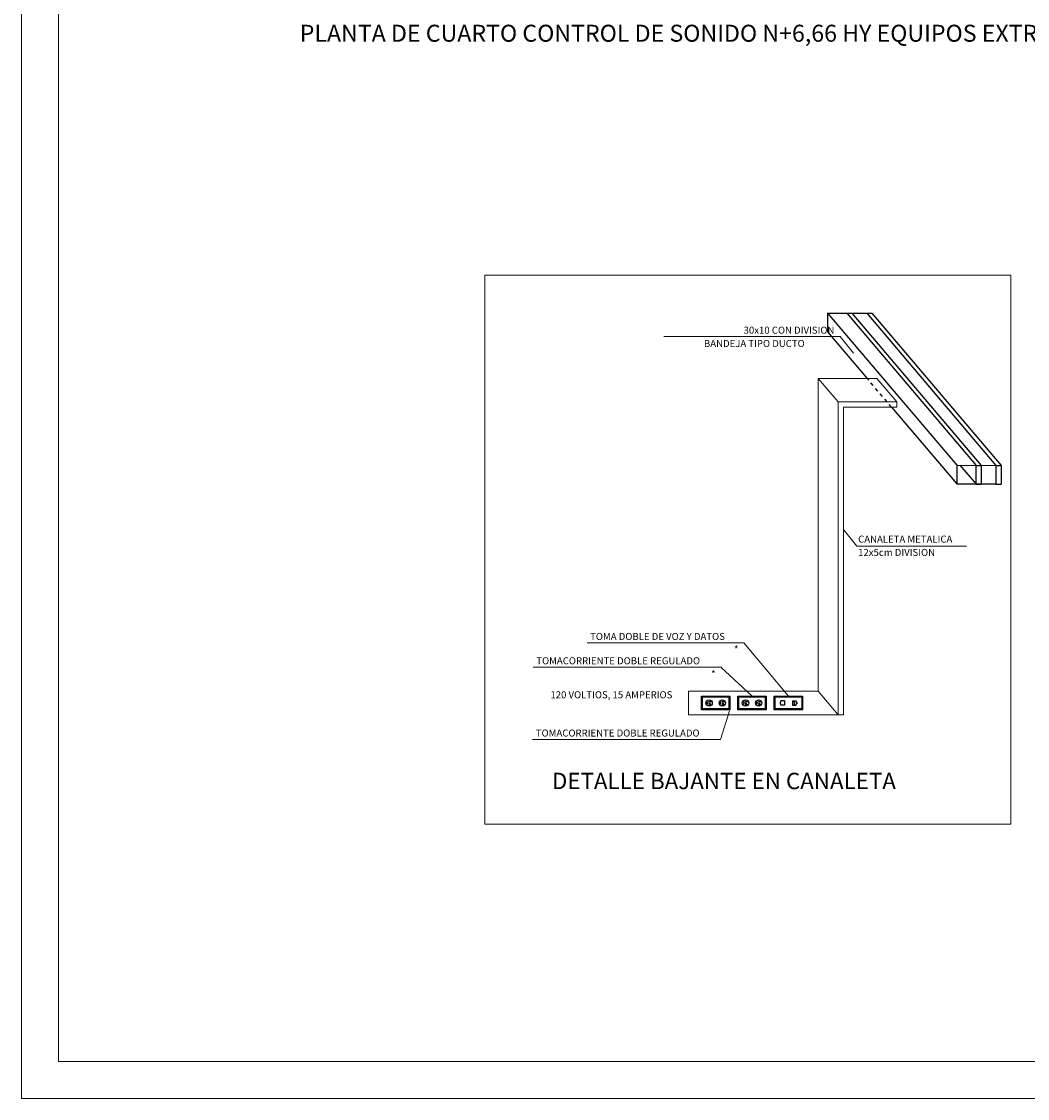
# Model space of a CAD drawing. Units: inches. Extents: x 21 to 121, y 7 to 72.
# Drawn here: x 21 to 49, y 7 to 38 of the extents above; entities that cross this region are included whole.
import ezdxf

# ---------------------------------------------------------------- set-up
doc = ezdxf.new("R2010")
doc.units = ezdxf.units.IN
doc.header["$MEASUREMENT"] = 0
doc.linetypes.add('HIDDEN', pattern=[0.375, 0.25, -0.125])
for name, color, linetype in [('BAÑOS', 8, 'Continuous'), ('CANAL', 40, 'Continuous'), ('MUROS PANEL', 42, 'Continuous'), ('TOMA NORMAL', 1, 'Continuous'), ('TOMA REGULADO', 30, 'Continuous')]:
    doc.layers.add(name, color=color, linetype=linetype)
for name, color, linetype, lineweight in [('CANALETA', 6, 'Continuous', 18), ('CONVENCIONES', 4, 'Continuous', 30), ('Cuadros', 7, 'Continuous', 18), ('EC-ROTULO', 7, 'Continuous', 0), ('TOMA-DATOS', 162, 'Continuous', 25)]:
    doc.layers.add(name, color=color, linetype=linetype, lineweight=lineweight)
doc.styles.add('CARLOS', font='arial.ttf')
doc.styles.add('WMF-Arial1', font='arial.ttf')

msp = doc.modelspace()

# ---------------------------------------------------------------- linework, layer by layer
at = {"layer": 'BAÑOS', "color": 0}
msp.add_line((43.80398, 29.64908), (44.90937, 29.64353), dxfattribs=at)
at = {"layer": 'CANAL', "ltscale": 0.05}
for p, q in [((43.65764, 29.64908), (47.30742, 25.35219)), ((43.65764, 29.64908), (43.65764, 29.11998)), ((44.20209, 29.64353), (47.85187, 25.34665)), ((44.34843, 29.64353), (47.99821, 25.34665)), ((44.76303, 29.64353), (48.41281, 25.34665)), ((44.90937, 29.64353), (48.55915, 25.34665)), ((43.65764, 29.11998), (44.77499, 27.80451)), ((45.46725, 26.98952), (47.30742, 24.82309)), ((47.30742, 25.35219), (47.30742, 24.82309)), ((47.30742, 25.35219), (48.41281, 25.34665)), ((47.39694, 25.35219), (47.85267, 24.81575)), ((47.85023, 25.34729), (47.85023, 24.81819)), ((47.85023, 25.34729), (47.99657, 25.34729)), ((47.99657, 25.34729), (47.99657, 24.81819)), ((48.41117, 25.34729), (48.41117, 24.81819)), ((48.41117, 25.34729), (48.55751, 25.34729)), ((48.55751, 25.34729), (48.55751, 24.81819)), ((47.30742, 24.82309), (48.41117, 24.82309)), ((47.85023, 24.81819), (47.99657, 24.81819)), ((48.41117, 24.81819), (48.55751, 24.81819))]:
    msp.add_line(p, q, dxfattribs=at)
at = {"layer": 'CANAL', "linetype": 'HIDDEN', "ltscale": 0.3}
msp.add_line((45.46725, 26.98952), (44.77499, 27.80451), dxfattribs=at)
at = {"layer": 'CANALETA', "ltscale": 0.05}
for p, q in [((45.05402, 27.80451), (43.39604, 27.80451)), ((43.39604, 27.80451), (43.39604, 18.9639)), ((43.39604, 27.80451), (43.96004, 27.14052)), ((45.05402, 27.80451), (45.61802, 27.14052)), ((45.61802, 27.14052), (43.96004, 27.14052)), ((43.96004, 27.14052), (43.96004, 18.2999)), ((45.61802, 27.14052), (45.61802, 26.98952)), ((45.61802, 26.98952), (44.11104, 26.98952)), ((44.11104, 26.98952), (44.11104, 18.2999)), ((43.39604, 18.9639), (39.73115, 18.9639)), ((39.73115, 18.9639), (39.73115, 18.2999)), ((43.39604, 18.9639), (43.96004, 18.2999)), ((44.11104, 18.2999), (39.73115, 18.2999))]:
    msp.add_line(p, q, dxfattribs=at)
at = {"layer": 'CONVENCIONES', "lineweight": 9}
for points in [[(39.03144, 28.98637), (44.01877, 28.98637), (44.39137, 28.51407)], [(47.5864, 23.06624), (44.48364, 23.06624), (44.11104, 23.53854)], [(36.86648, 20.33297), (41.29277, 20.33297), (42.55486, 18.8279)], [(35.34049, 19.64522), (40.64915, 19.64522), (41.52744, 18.8279)], [(35.32718, 17.60297), (40.63585, 17.60297), (40.88783, 18.41474)]]:
    msp.add_lwpolyline(points, dxfattribs=at)
at = {"layer": 'Cuadros', "ltscale": 0.05}
msp.add_lwpolyline([(33.97773, 15.20785), (48.83127, 15.20785), (48.83127, 30.71698), (33.97773, 30.71698)], close=True, dxfattribs=at)
at = {"layer": 'EC-ROTULO', "color": 8}
msp.add_lwpolyline([(20.89711, 7.45702), (120.89711, 7.45702), (120.89711, 72.45702), (20.89711, 72.45702)], close=True, dxfattribs=at)
at = {"layer": 'EC-ROTULO', "color": 7}
msp.add_lwpolyline([(21.93711, 8.49702), (119.85711, 8.49702), (119.85711, 71.41702), (21.93711, 71.41702)], close=True, dxfattribs=at)
at = {"layer": 'MUROS PANEL', "ltscale": 0.05}
msp.add_line((43.65764, 29.64908), (43.80398, 29.64908), dxfattribs=at)
at = {"layer": 'TOMA NORMAL', "ltscale": 0.05}
for p, q in [((40.25394, 18.64759), (40.25394, 18.61621)), ((40.62718, 18.64759), (40.62718, 18.61621))]:
    msp.add_line(p, q, dxfattribs=at)
for points in [[(40.10033, 18.8279), (40.89973, 18.8279), (40.89973, 18.43589), (40.10033, 18.43589)], [(40.12678, 18.80145), (40.87327, 18.80145), (40.87327, 18.46235), (40.12678, 18.46235)], [(40.30589, 18.67427), (40.35496, 18.67427), (40.35496, 18.65891), (40.30589, 18.65891)], [(40.30589, 18.58952), (40.35496, 18.58952), (40.35496, 18.60489), (40.30589, 18.60489)], [(40.67913, 18.67427), (40.7282, 18.67427), (40.7282, 18.65891), (40.67913, 18.65891)], [(40.67913, 18.58952), (40.7282, 18.58952), (40.7282, 18.60489), (40.67913, 18.60489)]]:
    msp.add_lwpolyline(points, close=True, dxfattribs=at)
for centre in [(40.31341, 18.6319), (40.68665, 18.6319)]:
    msp.add_circle(centre, 0.09003, dxfattribs=at)
for centre in [(40.25926, 18.6319), (40.63251, 18.6319)]:
    msp.add_arc(centre, 0.01657, 251.246804, 108.753196, dxfattribs=at)
at = {"layer": 'TOMA REGULADO'}
for p, q in [((41.28135, 18.64759), (41.28135, 18.61621)), ((41.6546, 18.64759), (41.6546, 18.61621))]:
    msp.add_line(p, q, dxfattribs=at)
for points in [[(41.12775, 18.8279), (41.92714, 18.8279), (41.92714, 18.43589), (41.12775, 18.43589)], [(41.1542, 18.80145), (41.90069, 18.80145), (41.90069, 18.46235), (41.1542, 18.46235)], [(41.3333, 18.67427), (41.38237, 18.67427), (41.38237, 18.65891), (41.3333, 18.65891)], [(41.3333, 18.58952), (41.38237, 18.58952), (41.38237, 18.60489), (41.3333, 18.60489)], [(41.70655, 18.67427), (41.75562, 18.67427), (41.75562, 18.65891), (41.70655, 18.65891)], [(41.70655, 18.58952), (41.75562, 18.58952), (41.75562, 18.60489), (41.70655, 18.60489)]]:
    msp.add_lwpolyline(points, close=True, dxfattribs=at)
for centre in [(41.34082, 18.6319), (41.71407, 18.6319)]:
    msp.add_circle(centre, 0.09003, dxfattribs=at)
for centre in [(41.28668, 18.6319), (41.65992, 18.6319)]:
    msp.add_arc(centre, 0.01657, 251.246804, 108.753196, dxfattribs=at)
at = {"layer": 'TOMA-DATOS', "color": 3, "linetype": 'Continuous', "lineweight": -3, "ltscale": 0.25}
for p, q in [((42.31814, 18.65515), (42.33956, 18.65515)), ((42.31814, 18.65515), (42.31814, 18.60864)), ((42.31814, 18.60864), (42.33956, 18.60864)), ((42.44406, 18.69013), (42.33956, 18.69013)), ((42.33956, 18.65515), (42.33956, 18.69013)), ((42.33956, 18.57367), (42.33956, 18.60864)), ((42.44406, 18.57367), (42.33956, 18.57367)), ((42.44406, 18.69013), (42.44406, 18.57367)), ((42.66566, 18.69013), (42.66566, 18.57367)), ((42.66566, 18.69013), (42.77016, 18.69013)), ((42.66566, 18.57367), (42.77016, 18.57367)), ((42.71791, 18.69013), (42.71791, 18.57367)), ((42.77016, 18.65515), (42.77016, 18.69013)), ((42.79158, 18.65515), (42.77016, 18.65515)), ((42.77016, 18.57367), (42.77016, 18.60864)), ((42.79158, 18.60864), (42.77016, 18.60864)), ((42.79158, 18.65515), (42.79158, 18.60864))]:
    msp.add_line(p, q, dxfattribs=at)
for points in [[(42.15516, 18.8279), (42.95456, 18.8279), (42.95456, 18.43589), (42.15516, 18.43589)], [(42.18162, 18.80145), (42.9281, 18.80145), (42.9281, 18.46235), (42.18162, 18.46235)]]:
    msp.add_lwpolyline(points, close=True, dxfattribs=at)

# ---------------------------------------------------------------- texts
at = {"layer": 'CONVENCIONES', "style": 'WMF-Arial1'}
for s, height, p in [('30x10 CON DIVISION', 0.1984111, (41.28762, 29.0667)), ('                                                BANDEJA TIPO DUCTO', 0.1984111, (37.25787, 28.69023)), ('CANALETA METALICA', 0.1984111, (44.52194, 23.16384)), ('12x5cm DIVISION', 0.1984111, (44.52194, 22.78737)), ('TOMA DOBLE DE VOZ Y DATOS', 0.1984111, (36.95317, 20.41344)), ('*', 0.19841, (41.01674, 20.04714)), ('TOMACORRIENTE DOBLE REGULADO', 0.1984111, (35.43331, 19.72569)), ('*', 0.19841, (40.37312, 19.35164)), ('120 VOLTIOS, 15 AMPERIOS', 0.1984111, (35.83235, 18.76531)), ('TOMACORRIENTE DOBLE REGULADO', 0.1984111, (35.42, 17.68344)), ('DETALLE BAJANTE EN CANALETA', 0.4629593, (35.87568, 16.1972))]:
    msp.add_text(s, height=height, dxfattribs=at).set_placement(p)
at = {"layer": 'EC-ROTULO', "insert": (25.22837, 37.79686), "char_height": 0.4797319, "attachment_point": 1, "style": 'CARLOS'}
msp.add_mtext_dynamic_manual_height_columns('\\pi7.3464;PLANTA DE CUARTO CONTROL DE SONIDO N+6,66 HY EQUIPOS EXTRACTORES ESCENARIO N+4,08', width=47.1977463, gutter_width=0.04497, heights=[0.92896], dxfattribs=at)

doc.saveas('drawing.dxf')
